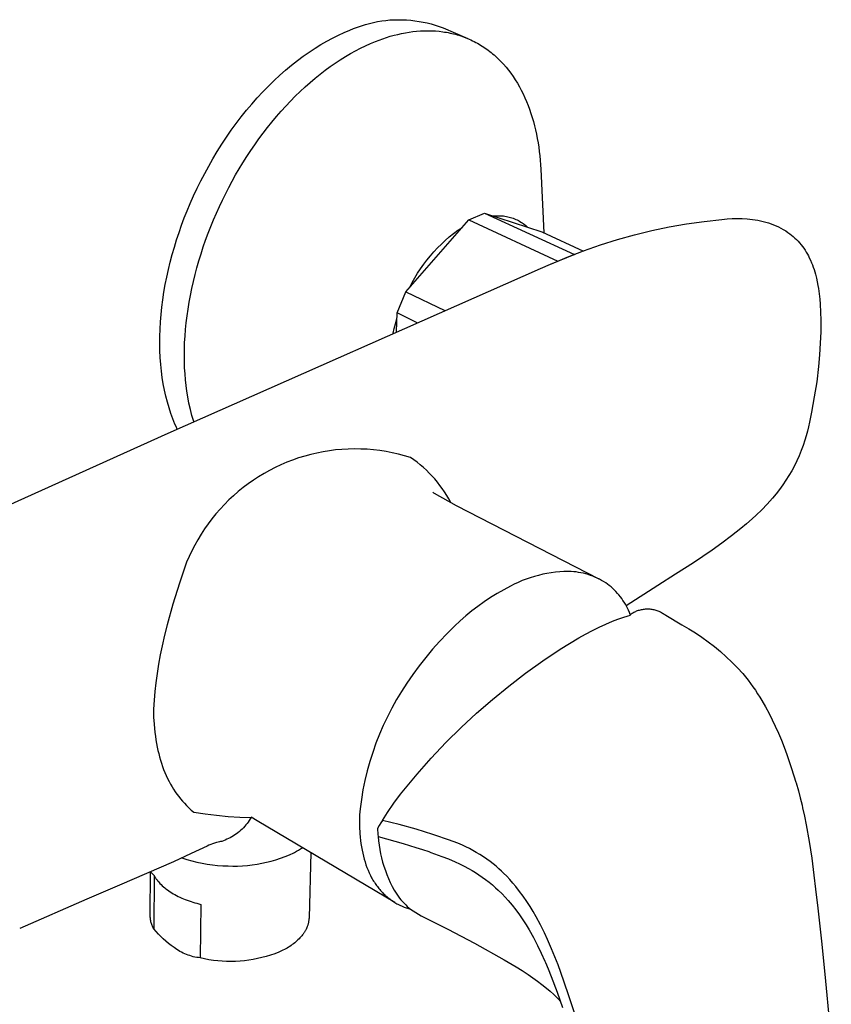
# Model space of a CAD drawing. Units: millimetres. Extents: x -248 to 296, y -233 to 165.
# Drawn here: x -167 to -83, y -171 to -69 of the extents above; entities that cross this region are included whole.
import ezdxf

# ---------------------------------------------------------------- set-up
doc = ezdxf.new("R2010")
doc.units = ezdxf.units.MM
doc.header["$MEASUREMENT"] = 0
doc.layers.add('Default', color=7, linetype='Continuous', true_color=0x000000)

msp = doc.modelspace()

# ---------------------------------------------------------------- linework, layer by layer
at = {"layer": 'Default', "color": 7, "true_color": 0xffffff}
for p, q in [((-132.94, -69.64), (-132.55, -69.47)), ((-132.55, -69.47), (-132.14, -69.31)), ((-132.14, -69.31), (-131.73, -69.17)), ((-131.73, -69.17), (-131.32, -69.05)), ((-131.32, -69.05), (-130.91, -68.93)), ((-130.91, -68.93), (-130.48, -68.83)), ((-130.48, -68.83), (-130.06, -68.75)), ((-130.06, -68.75), (-129.63, -68.68)), ((-129.63, -68.68), (-129.21, -68.63)), ((-129.21, -68.63), (-128.78, -68.58)), ((-128.78, -68.58), (-128.34, -68.56)), ((-128.34, -68.56), (-127.91, -68.55)), ((-127.91, -68.55), (-127.48, -68.55)), ((-127.48, -68.55), (-127.05, -68.57)), ((-127.05, -68.57), (-126.62, -68.61)), ((-126.62, -68.61), (-126.19, -68.65)), ((-126.19, -68.65), (-125.76, -68.72)), ((-125.76, -68.72), (-125.34, -68.79)), ((-125.34, -68.79), (-124.92, -68.89)), ((-124.92, -68.89), (-124.5, -68.99)), ((-124.5, -68.99), (-124.08, -69.12)), ((-124.08, -69.12), (-123.67, -69.25)), ((-123.67, -69.25), (-123.27, -69.4)), ((-123.27, -69.4), (-120.71, -70.5)), ((-135.34, -70.78), (-134.73, -70.45)), ((-134.73, -70.45), (-134.13, -70.15)), ((-134.13, -70.15), (-133.53, -69.88)), ((-133.53, -69.88), (-132.94, -69.64)), ((-129.52, -70.52), (-129.14, -70.39)), ((-129.14, -70.39), (-128.75, -70.27)), ((-128.75, -70.27), (-128.36, -70.16)), ((-128.36, -70.16), (-127.97, -70.07)), ((-127.97, -70.07), (-127.58, -69.98)), ((-127.58, -69.98), (-127.18, -69.9)), ((-127.18, -69.9), (-126.79, -69.84)), ((-126.79, -69.84), (-126.4, -69.78)), ((-126.4, -69.78), (-126.01, -69.74)), ((-126.01, -69.74), (-125.62, -69.71)), ((-125.62, -69.71), (-125.22, -69.7)), ((-125.22, -69.7), (-124.84, -69.69)), ((-124.84, -69.69), (-124.45, -69.7)), ((-124.45, -69.7), (-124.06, -69.72)), ((-124.06, -69.72), (-123.68, -69.75)), ((-123.68, -69.75), (-123.3, -69.8)), ((-123.3, -69.8), (-123.11, -69.83)), ((-123.11, -69.83), (-122.92, -69.86)), ((-122.92, -69.86), (-122.73, -69.89)), ((-122.73, -69.89), (-122.55, -69.93)), ((-122.55, -69.93), (-122.36, -69.97)), ((-122.36, -69.97), (-122.17, -70.01)), ((-122.17, -70.01), (-121.99, -70.06)), ((-121.99, -70.06), (-121.81, -70.11)), ((-121.81, -70.11), (-121.63, -70.17)), ((-121.63, -70.17), (-121.44, -70.23)), ((-121.44, -70.23), (-121.26, -70.29)), ((-121.26, -70.29), (-121.09, -70.35)), ((-121.09, -70.35), (-120.91, -70.42)), ((-120.91, -70.42), (-120.73, -70.49)), ((-120.73, -70.49), (-120.56, -70.57)), ((-137.17, -71.91), (-136.56, -71.5)), ((-136.56, -71.5), (-135.95, -71.13)), ((-135.95, -71.13), (-135.34, -70.78)), ((-132.36, -71.77), (-131.84, -71.5)), ((-131.84, -71.5), (-131.32, -71.25)), ((-131.32, -71.25), (-130.8, -71.01)), ((-130.8, -71.01), (-130.29, -70.8)), ((-130.29, -70.8), (-129.91, -70.66)), ((-129.91, -70.66), (-129.52, -70.52)), ((-120.56, -70.57), (-120.39, -70.64)), ((-120.39, -70.64), (-120.21, -70.73)), ((-120.21, -70.73), (-120.04, -70.81)), ((-120.04, -70.81), (-119.87, -70.9)), ((-119.87, -70.9), (-119.71, -70.99)), ((-119.71, -70.99), (-119.54, -71.08)), ((-119.54, -71.08), (-119.38, -71.18)), ((-119.38, -71.18), (-119.22, -71.28)), ((-119.22, -71.28), (-119.05, -71.39)), ((-119.05, -71.39), (-118.9, -71.5)), ((-118.9, -71.5), (-118.74, -71.61)), ((-138.39, -72.79), (-137.78, -72.34)), ((-137.78, -72.34), (-137.17, -71.91)), ((-133.94, -72.7), (-133.41, -72.37)), ((-133.41, -72.37), (-132.88, -72.06)), ((-132.88, -72.06), (-132.36, -71.77)), ((-118.74, -71.61), (-118.58, -71.72)), ((-118.58, -71.72), (-118.43, -71.84)), ((-118.43, -71.84), (-118.28, -71.96)), ((-118.28, -71.96), (-118.13, -72.08)), ((-118.13, -72.08), (-117.98, -72.21)), ((-117.98, -72.21), (-117.83, -72.34)), ((-117.83, -72.34), (-117.69, -72.47)), ((-117.69, -72.47), (-117.54, -72.6)), ((-139.61, -73.78), (-139, -73.27)), ((-139, -73.27), (-138.39, -72.79)), ((-135.51, -73.8), (-134.99, -73.41)), ((-134.99, -73.41), (-134.46, -73.05)), ((-134.46, -73.05), (-133.94, -72.7)), ((-117.54, -72.6), (-117.4, -72.74)), ((-117.4, -72.74), (-117.27, -72.88)), ((-117.27, -72.88), (-116.99, -73.17)), ((-116.99, -73.17), (-116.73, -73.48)), ((-116.73, -73.48), (-116.48, -73.79)), ((-140.81, -74.86), (-140.21, -74.31)), ((-140.21, -74.31), (-139.61, -73.78)), ((-136.56, -74.63), (-136.04, -74.21)), ((-136.04, -74.21), (-135.51, -73.8)), ((-116.48, -73.79), (-116.23, -74.11)), ((-116.23, -74.11), (-116, -74.45)), ((-116, -74.45), (-115.77, -74.79)), ((-141.98, -76.04), (-141.4, -75.44)), ((-141.4, -75.44), (-140.81, -74.86)), ((-138.1, -76), (-137.59, -75.53)), ((-137.59, -75.53), (-137.08, -75.07)), ((-137.08, -75.07), (-136.56, -74.63)), ((-115.77, -74.79), (-115.55, -75.14)), ((-115.55, -75.14), (-115.34, -75.51)), ((-115.34, -75.51), (-115.15, -75.88)), ((-142.55, -76.66), (-141.98, -76.04)), ((-139.11, -77), (-138.61, -76.49)), ((-138.61, -76.49), (-138.1, -76)), ((-115.15, -75.88), (-114.96, -76.26)), ((-114.96, -76.26), (-114.78, -76.65)), ((-114.78, -76.65), (-114.6, -77.04)), ((-143.67, -77.95), (-143.11, -77.3)), ((-143.11, -77.3), (-142.55, -76.66)), ((-140.08, -78.06), (-139.6, -77.52)), ((-139.6, -77.52), (-139.11, -77)), ((-114.6, -77.04), (-114.44, -77.44)), ((-114.44, -77.44), (-114.29, -77.85)), ((-144.73, -79.32), (-144.21, -78.63)), ((-144.21, -78.63), (-143.67, -77.95)), ((-141.03, -79.17), (-140.56, -78.61)), ((-140.56, -78.61), (-140.08, -78.06)), ((-114.29, -77.85), (-114.15, -78.27)), ((-114.15, -78.27), (-114.01, -78.69)), ((-145.25, -80.03), (-144.73, -79.32)), ((-141.49, -79.74), (-141.03, -79.17)), ((-114.01, -78.69), (-113.89, -79.12)), ((-113.89, -79.12), (-113.78, -79.55)), ((-113.78, -79.55), (-113.67, -79.99)), ((-145.75, -80.75), (-145.25, -80.03)), ((-142.38, -80.92), (-141.94, -80.33)), ((-141.94, -80.33), (-141.49, -79.74)), ((-113.67, -79.99), (-113.58, -80.43)), ((-113.58, -80.43), (-113.49, -80.87)), ((-146.7, -82.22), (-146.24, -81.48)), ((-146.24, -81.48), (-145.75, -80.75)), ((-143.23, -82.14), (-142.81, -81.53)), ((-142.81, -81.53), (-142.38, -80.92)), ((-113.49, -80.87), (-113.41, -81.32)), ((-113.41, -81.32), (-113.34, -81.78)), ((-147.16, -82.98), (-146.7, -82.22)), ((-144.04, -83.39), (-143.64, -82.76)), ((-143.64, -82.76), (-143.23, -82.14)), ((-113.34, -81.78), (-113.28, -82.23)), ((-113.28, -82.23), (-113.23, -82.69)), ((-113.23, -82.69), (-113.19, -83.14)), ((-148.01, -84.5), (-147.59, -83.74)), ((-147.59, -83.74), (-147.16, -82.98)), ((-144.43, -84.02), (-144.04, -83.39)), ((-113.19, -83.14), (-113.15, -83.6)), ((-113.15, -83.6), (-113.13, -84.07)), ((-148.41, -85.28), (-148.01, -84.5)), ((-145.51, -85.96), (-144.8, -84.66)), ((-144.8, -84.66), (-144.43, -84.02)), ((-113.13, -84.07), (-112.8, -90.67)), ((-148.8, -86.05), (-148.41, -85.28)), ((-149.51, -87.61), (-149.16, -86.83)), ((-149.16, -86.83), (-148.8, -86.05)), ((-146.17, -87.27), (-145.51, -85.96)), ((-149.83, -88.39), (-149.51, -87.61)), ((-146.49, -87.95), (-146.17, -87.27)), ((-150.13, -89.12), (-149.83, -88.39)), ((-147.09, -89.32), (-146.8, -88.63)), ((-146.8, -88.63), (-146.49, -87.95)), ((-120.59, -89.33), (-118.96, -88.62)), ((-118.96, -88.62), (-109.64, -92.91)), ((-118.96, -88.62), (-113.01, -90.57)), ((-118.03, -88.92), (-117.88, -88.91)), ((-117.88, -88.91), (-117.73, -88.9)), ((-117.73, -88.9), (-117.58, -88.89)), ((-117.58, -88.89), (-117.44, -88.89)), ((-117.44, -88.89), (-117.29, -88.9)), ((-117.29, -88.9), (-117.14, -88.91)), ((-117.14, -88.91), (-116.99, -88.92)), ((-150.67, -90.63), (-150.41, -89.87)), ((-150.41, -89.87), (-150.13, -89.12)), ((-147.38, -90.01), (-147.09, -89.32)), ((-127.14, -96.8), (-120.59, -89.33)), ((-120.59, -89.33), (-111.36, -93.6)), ((-116.99, -88.92), (-116.85, -88.94)), ((-116.85, -88.94), (-116.7, -88.97)), ((-116.7, -88.97), (-116.56, -89)), ((-116.56, -89), (-116.41, -89.03)), ((-116.41, -89.03), (-116.27, -89.07)), ((-116.27, -89.07), (-116.13, -89.11)), ((-116.13, -89.11), (-115.99, -89.16)), ((-115.99, -89.16), (-115.85, -89.21)), ((-115.85, -89.21), (-115.72, -89.27)), ((-115.72, -89.27), (-115.58, -89.33)), ((-115.58, -89.33), (-115.45, -89.4)), ((-115.45, -89.4), (-115.32, -89.47)), ((-115.32, -89.47), (-115.2, -89.55)), ((-115.2, -89.55), (-115.07, -89.63)), ((-115.07, -89.63), (-114.95, -89.71)), ((-114.95, -89.71), (-114.83, -89.8)), ((-114.83, -89.8), (-114.72, -89.89)), ((-114.72, -89.89), (-114.6, -89.99)), ((-99.8, -90.06), (-97.99, -89.74)), ((-97.99, -89.74), (-96.16, -89.48)), ((-96.16, -89.48), (-94.33, -89.28)), ((-94.33, -89.28), (-93.8, -89.23)), ((-93.8, -89.23), (-93.28, -89.2)), ((-93.28, -89.2), (-92.76, -89.19)), ((-92.76, -89.19), (-92.23, -89.2)), ((-92.23, -89.2), (-91.71, -89.22)), ((-91.71, -89.22), (-91.43, -89.24)), ((-91.43, -89.24), (-91.15, -89.27)), ((-91.15, -89.27), (-90.87, -89.31)), ((-90.87, -89.31), (-90.59, -89.36)), ((-90.59, -89.36), (-90.32, -89.41)), ((-90.32, -89.41), (-90.04, -89.48)), ((-90.04, -89.48), (-89.77, -89.55)), ((-89.77, -89.55), (-89.5, -89.64)), ((-89.5, -89.64), (-89.23, -89.73)), ((-89.23, -89.73), (-88.97, -89.83)), ((-88.97, -89.83), (-88.71, -89.94)), ((-150.92, -91.39), (-150.67, -90.63)), ((-147.91, -91.42), (-147.65, -90.71)), ((-147.65, -90.71), (-147.38, -90.01)), ((-122.62, -91.09), (-122.18, -90.74)), ((-122.18, -90.74), (-121.74, -90.4)), ((-121.74, -90.4), (-121.5, -90.25)), ((-121.5, -90.25), (-121.27, -90.1)), ((-114.6, -89.99), (-114.5, -90.08)), ((-113.01, -90.57), (-108.69, -92.56)), ((-105.18, -91.38), (-103.4, -90.88)), ((-103.4, -90.88), (-101.61, -90.44)), ((-101.61, -90.44), (-99.8, -90.06)), ((-88.71, -89.94), (-88.45, -90.06)), ((-88.45, -90.06), (-88.2, -90.19)), ((-88.2, -90.19), (-87.96, -90.33)), ((-87.96, -90.33), (-87.71, -90.47)), ((-87.71, -90.47), (-87.48, -90.62)), ((-87.48, -90.62), (-87.29, -90.76)), ((-87.29, -90.76), (-87.1, -90.91)), ((-87.1, -90.91), (-86.92, -91.06)), ((-151.16, -92.16), (-150.92, -91.39)), ((-148.16, -92.13), (-147.91, -91.42)), ((-123.84, -92.24), (-123.44, -91.84)), ((-123.44, -91.84), (-123.04, -91.46)), ((-123.04, -91.46), (-122.62, -91.09)), ((-108.68, -92.54), (-106.94, -91.93)), ((-106.94, -91.93), (-105.18, -91.38)), ((-86.92, -91.06), (-86.75, -91.22)), ((-86.75, -91.22), (-86.58, -91.38)), ((-86.58, -91.38), (-86.42, -91.55)), ((-86.42, -91.55), (-86.26, -91.72)), ((-86.26, -91.72), (-86.11, -91.9)), ((-86.11, -91.9), (-85.97, -92.08)), ((-151.59, -93.71), (-151.38, -92.93)), ((-151.38, -92.93), (-151.16, -92.16)), ((-148.61, -93.57), (-148.39, -92.85)), ((-148.39, -92.85), (-148.16, -92.13)), ((-124.59, -93.07), (-124.22, -92.64)), ((-124.22, -92.64), (-123.84, -92.24)), ((-112.11, -93.93), (-109.49, -92.86)), ((-110.4, -93.21), (-108.68, -92.54)), ((-85.97, -92.08), (-85.83, -92.27)), ((-85.83, -92.27), (-85.7, -92.47)), ((-85.7, -92.47), (-85.57, -92.67)), ((-85.57, -92.67), (-85.46, -92.87)), ((-85.46, -92.87), (-85.35, -93.06)), ((-151.78, -94.49), (-151.59, -93.71)), ((-148.82, -94.29), (-148.61, -93.57)), ((-125.6, -94.4), (-125.28, -93.94)), ((-125.28, -93.94), (-124.94, -93.5)), ((-124.94, -93.5), (-124.59, -93.07)), ((-113.17, -94.39), (-112.11, -93.93)), ((-112, -93.88), (-110.4, -93.21)), ((-110.04, -93.07), (-110.09, -93.09)), ((-85.35, -93.06), (-85.26, -93.25)), ((-85.26, -93.25), (-85.13, -93.51)), ((-85.13, -93.51), (-85.02, -93.77)), ((-85.02, -93.77), (-84.93, -94)), ((-84.93, -94), (-84.85, -94.23)), ((-151.95, -95.27), (-151.78, -94.49)), ((-151.8, -111.46), (-113.17, -94.39)), ((-149.18, -95.73), (-149.01, -95.01)), ((-149.01, -95.01), (-148.82, -94.29)), ((-126.2, -95.35), (-125.91, -94.87)), ((-125.91, -94.87), (-125.6, -94.4)), ((-84.85, -94.23), (-84.76, -94.47)), ((-84.76, -94.47), (-84.69, -94.72)), ((-84.69, -94.72), (-84.62, -94.97)), ((-84.62, -94.97), (-84.52, -95.36)), ((-152.24, -96.83), (-152.1, -96.05)), ((-152.1, -96.05), (-151.95, -95.27)), ((-149.35, -96.45), (-149.18, -95.73)), ((-126.73, -96.33), (-126.47, -95.83)), ((-126.47, -95.83), (-126.2, -95.35)), ((-84.52, -95.36), (-84.43, -95.75)), ((-84.43, -95.75), (-84.36, -96.14)), ((-152.36, -97.61), (-152.24, -96.83)), ((-149.49, -97.16), (-149.35, -96.45)), ((-128.04, -98.99), (-127.14, -96.8)), ((-127.14, -96.8), (-123.1, -98.74)), ((-84.36, -96.14), (-84.31, -96.44)), ((-84.31, -96.44), (-84.23, -96.99)), ((-84.23, -96.99), (-84.17, -97.54)), ((-152.46, -98.39), (-152.36, -97.61)), ((-149.74, -98.59), (-149.62, -97.88)), ((-149.62, -97.88), (-149.49, -97.16)), ((-84.17, -97.54), (-84.13, -98.09)), ((-84.13, -98.09), (-84.09, -98.91)), ((-152.54, -99.16), (-152.46, -98.39)), ((-149.84, -99.3), (-149.74, -98.59)), ((-128.11, -100.95), (-128.04, -98.99)), ((-125.96, -100), (-128.04, -98.99)), ((-84.09, -98.91), (-84.06, -99.72)), ((-152.64, -100.68), (-152.6, -99.92)), ((-152.6, -99.92), (-152.54, -99.16)), ((-149.99, -100.69), (-149.92, -100)), ((-149.92, -100), (-149.84, -99.3)), ((-128.33, -100.6), (-128.2, -100.1)), ((-128.2, -100.1), (-128.06, -99.61)), ((-84.06, -99.73), (-84.07, -100.93)), ((-152.67, -101.43), (-152.64, -100.68)), ((-150.05, -101.38), (-149.99, -100.69)), ((-128.44, -101.1), (-128.33, -100.6)), ((-84.07, -100.93), (-84.12, -102.13)), ((-152.67, -102.17), (-152.67, -101.43)), ((-152.66, -102.9), (-152.67, -102.17)), ((-150.11, -102.73), (-150.09, -102.06)), ((-150.09, -102.06), (-150.05, -101.38)), ((-84.12, -102.13), (-84.19, -103.34)), ((-152.63, -103.62), (-152.66, -102.9)), ((-150.12, -103.39), (-150.11, -102.73)), ((-152.57, -104.33), (-152.63, -103.62)), ((-150.11, -104.04), (-150.12, -103.39)), ((-150.09, -104.68), (-150.11, -104.04)), ((-84.19, -103.34), (-84.3, -104.54)), ((-152.5, -105.02), (-152.57, -104.33)), ((-152.41, -105.7), (-152.5, -105.02)), ((-150.05, -105.31), (-150.09, -104.68)), ((-84.3, -104.54), (-84.49, -106.12)), ((-152.31, -106.36), (-152.41, -105.7)), ((-150, -105.93), (-150.05, -105.31)), ((-149.93, -106.53), (-150, -105.93)), ((-84.49, -106.12), (-84.74, -107.7)), ((-152.18, -107.01), (-152.31, -106.36)), ((-152.04, -107.64), (-152.18, -107.01)), ((-149.85, -107.12), (-149.93, -106.53)), ((-149.76, -107.7), (-149.85, -107.12)), ((-151.88, -108.26), (-152.04, -107.64)), ((-151.71, -108.85), (-151.88, -108.26)), ((-149.64, -108.35), (-149.76, -107.7)), ((-84.74, -107.7), (-85.04, -109.27)), ((-151.52, -109.43), (-151.71, -108.85)), ((-149.5, -109), (-149.64, -108.35)), ((-149.33, -109.64), (-149.5, -109)), ((-85.04, -109.27), (-85.25, -110.32)), ((-151.32, -109.98), (-151.52, -109.43)), ((-151.21, -110.26), (-151.32, -109.98)), ((-151.1, -110.52), (-151.21, -110.26)), ((-149.15, -110.27), (-149.33, -109.64)), ((-85.25, -110.32), (-85.34, -110.8)), ((-150.98, -110.78), (-151.1, -110.52)), ((-150.86, -111.04), (-150.98, -110.78)), ((-85.46, -111.27), (-85.58, -111.74)), ((-85.34, -110.8), (-85.46, -111.27)), ((-196.13, -131.44), (-151.8, -111.46)), ((-85.72, -112.2), (-85.9, -112.75)), ((-85.58, -111.74), (-85.72, -112.2)), ((-135.72, -113.4), (-136.36, -113.53)), ((-135.07, -113.3), (-135.72, -113.4)), ((-134.42, -113.21), (-135.07, -113.3)), ((-133.77, -113.15), (-134.42, -113.21)), ((-133.11, -113.12), (-133.77, -113.15)), ((-132.45, -113.1), (-133.11, -113.12)), ((-131.8, -113.11), (-132.45, -113.1)), ((-131.14, -113.14), (-131.8, -113.11)), ((-130.49, -113.2), (-131.14, -113.14)), ((-129.84, -113.27), (-130.49, -113.2)), ((-129.19, -113.37), (-129.84, -113.27)), ((-128.54, -113.49), (-129.19, -113.37)), ((-86.1, -113.28), (-86.32, -113.81)), ((-85.9, -112.75), (-86.1, -113.28)), ((-138.88, -114.26), (-139.49, -114.49)), ((-138.26, -114.04), (-138.88, -114.26)), ((-137.63, -113.85), (-138.26, -114.04)), ((-137, -113.68), (-137.63, -113.85)), ((-136.36, -113.53), (-137, -113.68)), ((-127.9, -113.64), (-128.54, -113.49)), ((-127.27, -113.8), (-127.9, -113.64)), ((-126.64, -113.99), (-127.27, -113.8)), ((-126.3, -114.23), (-126.64, -113.99)), ((-125.96, -114.48), (-126.3, -114.23)), ((-86.56, -114.34), (-86.81, -114.85)), ((-86.32, -113.81), (-86.56, -114.34)), ((-141.27, -115.33), (-141.85, -115.65)), ((-140.69, -115.03), (-141.27, -115.33)), ((-140.1, -114.75), (-140.69, -115.03)), ((-139.49, -114.49), (-140.1, -114.75)), ((-125.63, -114.75), (-125.96, -114.48)), ((-125.31, -115.02), (-125.63, -114.75)), ((-125, -115.31), (-125.31, -115.02)), ((-124.7, -115.6), (-125, -115.31)), ((-87.08, -115.36), (-87.37, -115.86)), ((-86.81, -114.85), (-87.08, -115.36)), ((-142.96, -116.34), (-143.5, -116.72)), ((-142.41, -115.98), (-142.96, -116.34)), ((-141.85, -115.65), (-142.41, -115.98)), ((-124.41, -115.91), (-124.7, -115.6)), ((-124.13, -116.22), (-124.41, -115.91)), ((-123.86, -116.54), (-124.13, -116.22)), ((-87.68, -116.35), (-88.01, -116.84)), ((-87.37, -115.86), (-87.68, -116.35)), ((-144.02, -117.11), (-144.53, -117.53)), ((-143.5, -116.72), (-144.02, -117.11)), ((-123.6, -116.88), (-123.86, -116.54)), ((-123.35, -117.22), (-123.6, -116.88)), ((-123.11, -117.57), (-123.35, -117.22)), ((-88.36, -117.31), (-88.71, -117.77)), ((-88.01, -116.84), (-88.36, -117.31)), ((-145.51, -118.4), (-145.97, -118.87)), ((-145.03, -117.96), (-145.51, -118.4)), ((-144.53, -117.53), (-145.03, -117.96)), ((-124.33, -117.59), (-124.26, -117.64)), ((-124.26, -117.64), (-124.2, -117.69)), ((-124.2, -117.69), (-121.9, -118.96)), ((-122.89, -117.92), (-123.11, -117.57)), ((-122.68, -118.29), (-122.89, -117.92)), ((-122.48, -118.66), (-122.68, -118.29)), ((-89.09, -118.22), (-89.63, -118.82)), ((-88.71, -117.77), (-89.09, -118.22)), ((-146.42, -119.35), (-146.85, -119.84)), ((-145.97, -118.87), (-146.42, -119.35)), ((-121.9, -118.96), (-107.1, -126.59)), ((-90.19, -119.41), (-90.77, -119.97)), ((-89.63, -118.82), (-90.19, -119.41)), ((-147.26, -120.35), (-147.66, -120.87)), ((-146.85, -119.84), (-147.26, -120.35)), ((-91.19, -120.36), (-91.78, -120.87)), ((-90.77, -119.97), (-91.19, -120.36)), ((-148.04, -121.41), (-148.39, -121.96)), ((-147.66, -120.87), (-148.04, -121.41)), ((-92.38, -121.37), (-93.33, -122.13)), ((-91.78, -120.87), (-92.38, -121.37)), ((-148.73, -122.52), (-149.05, -123.09)), ((-148.39, -121.96), (-148.73, -122.52)), ((-93.33, -122.13), (-94.32, -122.89)), ((-149.05, -123.09), (-149.35, -123.68)), ((-95.34, -123.61), (-97.27, -124.91)), ((-94.32, -122.89), (-95.34, -123.61)), ((-149.63, -124.27), (-149.89, -124.87)), ((-149.35, -123.68), (-149.63, -124.27)), ((-149.89, -124.87), (-150.64, -127.03)), ((-97.27, -124.91), (-99.13, -126.1)), ((-114.64, -126.61), (-115.06, -126.77)), ((-114.22, -126.47), (-114.64, -126.61)), ((-113.79, -126.34), (-114.22, -126.47)), ((-113.36, -126.22), (-113.79, -126.34)), ((-112.93, -126.11), (-113.36, -126.22)), ((-112.49, -126.03), (-112.93, -126.11)), ((-112.05, -125.95), (-112.49, -126.03)), ((-111.61, -125.89), (-112.05, -125.95)), ((-111.16, -125.85), (-111.61, -125.89)), ((-110.72, -125.82), (-111.16, -125.85)), ((-110.46, -125.81), (-110.72, -125.82)), ((-110.21, -125.82), (-110.46, -125.81)), ((-109.96, -125.83), (-110.21, -125.82)), ((-109.71, -125.85), (-109.96, -125.83)), ((-109.46, -125.87), (-109.71, -125.85)), ((-109.2, -125.91), (-109.46, -125.87)), ((-108.96, -125.96), (-109.2, -125.91)), ((-108.71, -126.01), (-108.96, -125.96)), ((-108.46, -126.07), (-108.71, -126.01)), ((-108.22, -126.14), (-108.46, -126.07)), ((-107.98, -126.22), (-108.22, -126.14)), ((-107.74, -126.31), (-107.98, -126.22)), ((-107.51, -126.4), (-107.74, -126.31)), ((-107.28, -126.51), (-107.51, -126.4)), ((-107.05, -126.62), (-107.28, -126.51)), ((-106.83, -126.74), (-107.05, -126.62)), ((-99.13, -126.1), (-100.97, -127.28)), ((-150.64, -127.03), (-151.32, -129.21)), ((-116.98, -127.71), (-117.67, -128.11)), ((-116.27, -127.34), (-116.98, -127.71)), ((-115.88, -127.14), (-116.27, -127.34)), ((-115.47, -126.95), (-115.88, -127.14)), ((-115.06, -126.77), (-115.47, -126.95)), ((-106.61, -126.87), (-106.83, -126.74)), ((-106.39, -127), (-106.61, -126.87)), ((-106.2, -127.14), (-106.39, -127)), ((-106.02, -127.28), (-106.2, -127.14)), ((-105.84, -127.43), (-106.02, -127.28)), ((-105.66, -127.59), (-105.84, -127.43)), ((-105.49, -127.75), (-105.66, -127.59)), ((-100.97, -127.28), (-104.27, -129.37)), ((-118.34, -128.53), (-119, -128.97)), ((-117.67, -128.11), (-118.34, -128.53)), ((-105.33, -127.91), (-105.49, -127.75)), ((-105.17, -128.09), (-105.33, -127.91)), ((-105.02, -128.26), (-105.17, -128.09)), ((-104.87, -128.45), (-105.02, -128.26)), ((-104.73, -128.63), (-104.87, -128.45)), ((-104.6, -128.82), (-104.73, -128.63)), ((-151.32, -129.21), (-151.92, -131.36)), ((-119.65, -129.44), (-120.28, -129.92)), ((-119, -128.97), (-119.65, -129.44)), ((-104.47, -129.02), (-104.6, -128.82)), ((-104.35, -129.22), (-104.47, -129.02)), ((-104.23, -129.42), (-104.35, -129.22)), ((-104.12, -129.63), (-104.23, -129.42)), ((-104.02, -129.84), (-104.12, -129.63)), ((-102.78, -129.79), (-102.67, -129.77)), ((-102.67, -129.77), (-102.57, -129.75)), ((-102.57, -129.75), (-102.46, -129.73)), ((-102.46, -129.73), (-102.36, -129.72)), ((-102.36, -129.72), (-102.25, -129.71)), ((-102.25, -129.71), (-102.14, -129.7)), ((-102.14, -129.7), (-102.04, -129.7)), ((-102.04, -129.7), (-101.93, -129.71)), ((-101.93, -129.71), (-101.82, -129.71)), ((-101.82, -129.71), (-101.72, -129.72)), ((-101.72, -129.72), (-101.61, -129.74)), ((-101.61, -129.74), (-101.51, -129.75)), ((-101.51, -129.75), (-101.4, -129.78)), ((-101.4, -129.78), (-101.3, -129.8)), ((-120.9, -130.43), (-121.5, -130.95)), ((-120.28, -129.92), (-120.9, -130.43)), ((-105.67, -130.98), (-105.14, -130.78)), ((-105.14, -130.78), (-104.61, -130.59)), ((-104.61, -130.59), (-104.07, -130.42)), ((-104.07, -130.42), (-103.81, -130.35)), ((-103.93, -130.06), (-104.02, -129.84)), ((-103.84, -130.27), (-103.93, -130.06)), ((-103.84, -130.27), (-103.75, -130.21)), ((-103.81, -130.35), (-103.84, -130.27)), ((-103.75, -130.21), (-103.66, -130.16)), ((-103.66, -130.16), (-103.57, -130.1)), ((-103.57, -130.1), (-103.48, -130.05)), ((-103.48, -130.05), (-103.38, -130)), ((-103.38, -130), (-103.28, -129.96)), ((-103.28, -129.96), (-103.19, -129.92)), ((-103.19, -129.92), (-103.09, -129.88)), ((-103.09, -129.88), (-102.98, -129.85)), ((-102.98, -129.85), (-102.88, -129.82)), ((-102.88, -129.82), (-102.78, -129.79)), ((-101.3, -129.8), (-101.19, -129.83)), ((-101.19, -129.83), (-101.09, -129.86)), ((-101.09, -129.86), (-100.99, -129.9)), ((-100.99, -129.9), (-100.89, -129.94)), ((-100.89, -129.94), (-100.79, -129.98)), ((-100.79, -129.98), (-100.7, -130.02)), ((-100.7, -130.02), (-100.6, -130.07)), ((-100.6, -130.07), (-100.51, -130.13)), ((-100.51, -130.13), (-100.42, -130.18)), ((-100.42, -130.18), (-100.33, -130.24)), ((-100.33, -130.24), (-100.24, -130.3)), ((-100.24, -130.3), (-100.16, -130.37)), ((-100.16, -130.37), (-98.48, -131.36)), ((-151.92, -131.36), (-152.19, -132.44)), ((-122.08, -131.5), (-122.86, -132.27)), ((-121.5, -130.95), (-122.08, -131.5)), ((-107.76, -131.94), (-107.07, -131.6)), ((-107.07, -131.6), (-106.38, -131.28)), ((-106.38, -131.28), (-105.67, -130.98)), ((-98.48, -131.36), (-97.77, -131.77)), ((-97.77, -131.77), (-97.08, -132.2)), ((-152.19, -132.44), (-152.43, -133.52)), ((-122.86, -132.27), (-123.63, -133.07)), ((-110.15, -133.29), (-109.18, -132.72)), ((-109.18, -132.72), (-108.48, -132.32)), ((-108.48, -132.32), (-107.76, -131.94)), ((-97.08, -132.2), (-96.41, -132.65)), ((-96.41, -132.65), (-95.75, -133.12)), ((-152.43, -133.52), (-152.63, -134.48)), ((-123.63, -133.07), (-124.36, -133.9)), ((-111.1, -133.88), (-110.15, -133.29)), ((-95.75, -133.12), (-95.11, -133.62)), ((-95.11, -133.62), (-94.48, -134.14)), ((-152.63, -134.48), (-152.81, -135.45)), ((-125.07, -134.74), (-125.75, -135.61)), ((-124.36, -133.9), (-125.07, -134.74)), ((-112.92, -135.1), (-111.1, -133.88)), ((-94.48, -134.14), (-93.88, -134.68)), ((-93.88, -134.68), (-93.29, -135.24)), ((-152.81, -135.45), (-152.96, -136.41)), ((-125.75, -135.61), (-126.4, -136.51)), ((-114.7, -136.38), (-112.92, -135.1)), ((-93.29, -135.24), (-92.72, -135.82)), ((-92.72, -135.82), (-92.17, -136.41)), ((-152.96, -136.41), (-153.09, -137.38)), ((-126.4, -136.51), (-127.02, -137.42)), ((-116.44, -137.72), (-114.7, -136.38)), ((-92.17, -136.41), (-91.89, -136.75)), ((-91.89, -136.75), (-91.62, -137.1)), ((-153.09, -137.38), (-153.19, -138.28)), ((-127.02, -137.42), (-127.57, -138.26)), ((-118.13, -139.1), (-116.44, -137.72)), ((-91.62, -137.1), (-91.36, -137.44)), ((-91.36, -137.44), (-91.11, -137.8)), ((-91.11, -137.8), (-90.86, -138.15)), ((-153.19, -138.28), (-153.27, -139.19)), ((-127.57, -138.26), (-128.09, -139.12)), ((-90.86, -138.15), (-90.63, -138.51)), ((-90.63, -138.51), (-90.4, -138.86)), ((-90.4, -138.86), (-90.18, -139.22)), ((-153.27, -139.19), (-153.31, -140.11)), ((-128.58, -139.99), (-129.04, -140.89)), ((-128.09, -139.12), (-128.58, -139.99)), ((-119.79, -140.54), (-118.13, -139.1)), ((-90.18, -139.22), (-89.8, -139.88)), ((-89.8, -139.88), (-89.44, -140.55)), ((-153.32, -140.47), (-153.33, -140.83)), ((-153.33, -140.83), (-153.32, -140.83)), ((-153.31, -140.11), (-153.32, -140.47)), ((-153.32, -140.83), (-153.32, -140.95)), ((-153.32, -140.95), (-153.26, -141.67)), ((-129.04, -140.89), (-129.47, -141.79)), ((-121.39, -142.03), (-119.79, -140.54)), ((-89.44, -140.55), (-89.1, -141.22)), ((-153.26, -141.67), (-153.17, -142.54)), ((-129.47, -141.79), (-129.87, -142.72)), ((-122.98, -143.58), (-121.39, -142.03)), ((-89.1, -141.22), (-88.79, -141.89)), ((-88.79, -141.89), (-88.47, -142.61)), ((-153.17, -142.54), (-153.13, -142.92)), ((-153.13, -142.92), (-153.07, -143.3)), ((-129.87, -142.72), (-130.24, -143.65)), ((-88.47, -142.61), (-88.16, -143.34)), ((-153.07, -143.3), (-153.01, -143.67)), ((-153.01, -143.67), (-152.94, -144.05)), ((-152.94, -144.05), (-152.86, -144.39)), ((-130.24, -143.65), (-130.57, -144.6)), ((-124.5, -145.19), (-122.98, -143.58)), ((-88.16, -143.34), (-87.87, -144.07)), ((-87.87, -144.07), (-87.6, -144.8)), ((-152.86, -144.39), (-152.78, -144.72)), ((-152.78, -144.72), (-152.7, -145.06)), ((-152.7, -145.06), (-152.6, -145.39)), ((-130.57, -144.6), (-130.88, -145.55)), ((-87.6, -144.8), (-87.09, -146.26)), ((-152.6, -145.39), (-152.5, -145.73)), ((-152.5, -145.73), (-152.39, -146.06)), ((-152.39, -146.06), (-152.27, -146.38)), ((-130.88, -145.55), (-131.15, -146.52)), ((-125.97, -146.84), (-124.5, -145.19)), ((-152.27, -146.38), (-152.14, -146.7)), ((-152.14, -146.7), (-152, -147.01)), ((-152, -147.01), (-151.86, -147.31)), ((-131.15, -146.52), (-131.38, -147.5)), ((-126.84, -147.88), (-125.97, -146.84)), ((-87.09, -146.26), (-86.64, -147.69)), ((-151.86, -147.31), (-151.71, -147.61)), ((-151.71, -147.61), (-151.55, -147.91)), ((-151.55, -147.91), (-151.4, -148.17)), ((-151.4, -148.17), (-151.24, -148.43)), ((-131.38, -147.5), (-131.58, -148.48)), ((-127.68, -148.94), (-126.84, -147.88)), ((-86.64, -147.69), (-86.62, -147.75)), ((-86.62, -147.75), (-86.38, -148.59)), ((-151.24, -148.43), (-151.07, -148.69)), ((-151.07, -148.69), (-150.9, -148.94)), ((-150.9, -148.94), (-150.71, -149.18)), ((-150.71, -149.18), (-150.52, -149.42)), ((-131.58, -148.48), (-131.75, -149.47)), ((-128.37, -149.87), (-127.68, -148.94)), ((-86.38, -148.59), (-86.19, -149.33)), ((-150.52, -149.42), (-150.32, -149.66)), ((-150.32, -149.66), (-150.12, -149.88)), ((-150.12, -149.88), (-149.89, -150.12)), ((-149.89, -150.12), (-149.65, -150.35)), ((-131.75, -149.47), (-131.89, -150.47)), ((-129.03, -150.82), (-128.37, -149.87)), ((-86.19, -149.33), (-86.01, -150.08)), ((-86.01, -150.08), (-85.95, -150.34)), ((-149.65, -150.35), (-149.4, -150.58)), ((-149.4, -150.58), (-149.15, -150.79)), ((-149.15, -150.79), (-147.97, -150.98)), ((-147.97, -150.98), (-146.77, -151.12)), ((-146.77, -151.12), (-145.58, -151.24)), ((-145.58, -151.24), (-144.38, -151.31)), ((-131.94, -151.09), (-131.96, -151.4)), ((-131.92, -150.78), (-131.94, -151.09)), ((-131.89, -150.47), (-131.92, -150.78)), ((-129.57, -151.65), (-129.03, -150.82)), ((-85.95, -150.34), (-85.76, -151.22)), ((-85.76, -151.22), (-85.59, -152.1)), ((-144.38, -151.31), (-143.18, -151.35)), ((-143.73, -152.13), (-143.86, -152.27)), ((-143.61, -151.98), (-143.73, -152.13)), ((-143.49, -151.83), (-143.61, -151.98)), ((-143.38, -151.67), (-143.49, -151.83)), ((-143.28, -151.51), (-143.38, -151.67)), ((-143.18, -151.35), (-143.28, -151.51)), ((-142.57, -151.7), (-143.2, -151.33)), ((-143.18, -151.35), (-143.2, -151.34)), ((-143.19, -151.34), (-143.18, -151.35)), ((-128.28, -160.17), (-142.57, -151.7)), ((-131.96, -151.4), (-131.96, -151.7)), ((-131.96, -151.7), (-131.96, -152)), ((-131.96, -152), (-131.95, -152.3)), ((-129.9, -152.2), (-130.06, -152.48)), ((-129.74, -151.92), (-129.9, -152.2)), ((-129.57, -151.65), (-129.74, -151.92)), ((-127.81, -152.09), (-129.57, -151.65)), ((-126.05, -152.57), (-127.81, -152.09)), ((-85.59, -152.1), (-85.28, -153.85)), ((-145.03, -153.26), (-145.2, -153.36)), ((-144.87, -153.15), (-145.03, -153.26)), ((-144.71, -153.04), (-144.87, -153.15)), ((-144.56, -152.93), (-144.71, -153.04)), ((-144.41, -152.81), (-144.56, -152.93)), ((-144.27, -152.68), (-144.41, -152.81)), ((-144.12, -152.55), (-144.27, -152.68)), ((-143.99, -152.41), (-144.12, -152.55)), ((-143.86, -152.27), (-143.99, -152.41)), ((-131.95, -152.3), (-131.91, -153.02)), ((-131.91, -153.02), (-131.88, -153.38)), ((-130.06, -152.48), (-130.06, -152.69)), ((-130.06, -152.69), (-130.05, -152.9)), ((-130.05, -152.9), (-130.04, -153.11)), ((-130.04, -153.11), (-130.02, -153.32)), ((-124.32, -153.11), (-126.05, -152.57)), ((-124.11, -153.18), (-124.32, -153.11)), ((-122.7, -153.66), (-124.11, -153.18)), ((-147.58, -154.23), (-147.77, -154.32)), ((-147.39, -154.16), (-147.58, -154.23)), ((-147.19, -154.09), (-147.39, -154.16)), ((-147, -154.02), (-147.19, -154.09)), ((-146.8, -153.96), (-147, -154.02)), ((-146.6, -153.91), (-146.8, -153.96)), ((-146.48, -153.88), (-146.6, -153.91)), ((-146.36, -153.85), (-146.48, -153.88)), ((-146.24, -153.83), (-146.36, -153.85)), ((-146.06, -153.77), (-146.24, -153.83)), ((-145.88, -153.7), (-146.06, -153.77)), ((-145.71, -153.62), (-145.88, -153.7)), ((-145.53, -153.54), (-145.71, -153.62)), ((-145.36, -153.45), (-145.53, -153.54)), ((-145.2, -153.36), (-145.36, -153.45)), ((-131.88, -153.38), (-131.84, -153.74)), ((-131.84, -153.74), (-131.8, -154.07)), ((-131.8, -154.07), (-131.74, -154.4)), ((-130.02, -153.32), (-129.97, -153.77)), ((-130.02, -153.32), (-127.41, -154.06)), ((-129.97, -153.77), (-129.91, -154.22)), ((-129.91, -154.22), (-129.84, -154.66)), ((-127.41, -154.06), (-126.09, -154.46)), ((-122.22, -153.84), (-122.7, -153.66)), ((-121.74, -154.03), (-122.22, -153.84)), ((-121.27, -154.23), (-121.74, -154.03)), ((-120.9, -154.4), (-121.27, -154.23)), ((-85.28, -153.85), (-85.01, -155.58)), ((-149.4, -155.08), (-151.25, -155.94)), ((-147.77, -154.32), (-149.4, -155.08)), ((-139.67, -155.41), (-139.21, -155.22)), ((-139.21, -155.22), (-138.75, -155.01)), ((-138.75, -155.01), (-138.68, -154.97)), ((-138.68, -154.97), (-138.47, -154.86)), ((-138.47, -154.86), (-138.26, -154.74)), ((-138.26, -154.74), (-138.06, -154.62)), ((-138.06, -154.62), (-137.86, -154.49)), ((-136.99, -155), (-137.18, -161.76)), ((-131.74, -154.4), (-131.68, -154.73)), ((-131.68, -154.73), (-131.61, -155.06)), ((-131.61, -155.06), (-131.54, -155.37)), ((-129.84, -154.66), (-129.75, -155.11)), ((-129.75, -155.11), (-129.65, -155.55)), ((-126.09, -154.46), (-125.42, -154.68)), ((-125.42, -154.68), (-124.75, -154.9)), ((-124.75, -154.9), (-124.55, -154.97)), ((-124.55, -154.97), (-123.4, -155.39)), ((-120.53, -154.58), (-120.9, -154.4)), ((-120.17, -154.77), (-120.53, -154.58)), ((-119.82, -154.97), (-120.17, -154.77)), ((-119.45, -155.19), (-119.82, -154.97)), ((-119.08, -155.42), (-119.45, -155.19)), ((-151.25, -155.94), (-156.86, -158.38)), ((-150.37, -155.53), (-149.86, -155.7)), ((-149.86, -155.7), (-149.34, -155.85)), ((-149.34, -155.85), (-148.81, -155.98)), ((-148.81, -155.98), (-148.28, -156.09)), ((-148.28, -156.09), (-147.75, -156.19)), ((-147.75, -156.19), (-147.21, -156.26)), ((-147.21, -156.26), (-146.67, -156.32)), ((-146.67, -156.32), (-146.13, -156.36)), ((-144.08, -156.37), (-143.58, -156.33)), ((-143.58, -156.33), (-143.08, -156.27)), ((-143.08, -156.27), (-142.58, -156.2)), ((-142.58, -156.2), (-142.09, -156.11)), ((-142.09, -156.11), (-141.6, -156)), ((-141.6, -156), (-141.11, -155.88)), ((-141.11, -155.88), (-140.62, -155.74)), ((-140.62, -155.74), (-140.15, -155.58)), ((-140.15, -155.58), (-139.67, -155.41)), ((-131.54, -155.37), (-131.46, -155.67)), ((-131.46, -155.67), (-131.37, -155.97)), ((-131.37, -155.97), (-131.27, -156.27)), ((-131.27, -156.27), (-131.17, -156.55)), ((-129.65, -155.55), (-129.54, -155.98)), ((-129.54, -155.98), (-129.41, -156.42)), ((-123.4, -155.39), (-122.71, -155.66)), ((-122.71, -155.66), (-122.02, -155.95)), ((-122.02, -155.95), (-121.55, -156.17)), ((-121.55, -156.17), (-121.08, -156.4)), ((-118.73, -155.67), (-119.08, -155.42)), ((-118.38, -155.92), (-118.73, -155.67)), ((-118.07, -156.16), (-118.38, -155.92)), ((-117.77, -156.41), (-118.07, -156.16)), ((-85.01, -155.58), (-84.78, -157.33)), ((-153.67, -161.49), (-153.65, -157.01)), ((-153.65, -157.01), (-153.26, -157.38)), ((-146.13, -156.36), (-145.59, -156.38)), ((-145.59, -156.38), (-145.09, -156.39)), ((-145.09, -156.39), (-144.59, -156.39)), ((-144.59, -156.39), (-144.08, -156.37)), ((-131.17, -156.55), (-131.06, -156.82)), ((-131.06, -156.82), (-130.94, -157.09)), ((-130.94, -157.09), (-130.88, -157.23)), ((-130.88, -157.23), (-130.81, -157.36)), ((-130.81, -157.36), (-130.69, -157.61)), ((-129.41, -156.42), (-129.26, -156.85)), ((-129.26, -156.85), (-129.11, -157.27)), ((-129.11, -157.27), (-128.94, -157.69)), ((-121.08, -156.4), (-120.62, -156.65)), ((-120.62, -156.65), (-120.26, -156.85)), ((-120.26, -156.85), (-119.9, -157.07)), ((-119.9, -157.07), (-119.55, -157.3)), ((-119.55, -157.3), (-119.21, -157.53)), ((-117.47, -156.67), (-117.77, -156.41)), ((-117.19, -156.93), (-117.47, -156.67)), ((-116.99, -157.12), (-117.19, -156.93)), ((-116.66, -157.46), (-116.99, -157.12)), ((-84.78, -157.33), (-84.6, -158.79)), ((-156.86, -158.38), (-160.23, -159.83)), ((-153.26, -157.38), (-153.29, -162.92)), ((-153.26, -157.38), (-153.23, -157.44)), ((-153.23, -157.44), (-153.19, -157.5)), ((-153.19, -157.5), (-153.16, -157.56)), ((-153.16, -157.56), (-153.12, -157.62)), ((-153.12, -157.62), (-153.08, -157.68)), ((-153.08, -157.68), (-153.03, -157.74)), ((-153.03, -157.74), (-152.99, -157.8)), ((-152.99, -157.8), (-152.95, -157.86)), ((-152.95, -157.86), (-152.9, -157.92)), ((-152.9, -157.92), (-152.85, -157.97)), ((-152.85, -157.97), (-152.75, -158.09)), ((-152.75, -158.09), (-152.65, -158.21)), ((-152.65, -158.21), (-152.53, -158.32)), ((-152.53, -158.32), (-152.42, -158.43)), ((-130.69, -157.61), (-130.62, -157.73)), ((-130.62, -157.73), (-130.55, -157.85)), ((-130.55, -157.85), (-130.48, -157.97)), ((-130.48, -157.97), (-130.4, -158.08)), ((-130.4, -158.08), (-130.32, -158.2)), ((-130.32, -158.2), (-130.25, -158.32)), ((-130.25, -158.32), (-130.17, -158.42)), ((-128.94, -157.69), (-128.75, -158.1)), ((-128.75, -158.1), (-128.55, -158.51)), ((-119.21, -157.53), (-118.85, -157.8)), ((-118.85, -157.8), (-118.5, -158.07)), ((-118.5, -158.07), (-118.15, -158.36)), ((-118.15, -158.36), (-117.82, -158.65)), ((-116.34, -157.8), (-116.66, -157.46)), ((-116.02, -158.16), (-116.34, -157.8)), ((-115.71, -158.52), (-116.02, -158.16)), ((-152.42, -158.43), (-152.29, -158.54)), ((-152.29, -158.54), (-152.16, -158.65)), ((-152.16, -158.65), (-152.03, -158.76)), ((-152.03, -158.76), (-151.88, -158.87)), ((-151.88, -158.87), (-151.74, -158.97)), ((-151.74, -158.97), (-151.59, -159.07)), ((-151.59, -159.07), (-151.43, -159.17)), ((-151.43, -159.17), (-151.27, -159.27)), ((-151.27, -159.27), (-151.1, -159.36)), ((-151.1, -159.36), (-150.93, -159.45)), ((-130.17, -158.42), (-130.09, -158.53)), ((-130.09, -158.53), (-130.01, -158.63)), ((-130.01, -158.63), (-129.93, -158.74)), ((-129.93, -158.74), (-129.84, -158.84)), ((-129.84, -158.84), (-129.75, -158.94)), ((-129.75, -158.94), (-129.66, -159.04)), ((-129.66, -159.04), (-129.57, -159.13)), ((-129.57, -159.13), (-129.48, -159.23)), ((-129.48, -159.23), (-129.39, -159.32)), ((-129.39, -159.32), (-129.3, -159.4)), ((-129.3, -159.4), (-129.2, -159.49)), ((-128.55, -158.51), (-128.34, -158.91)), ((-128.34, -158.91), (-128.22, -159.12)), ((-128.22, -159.12), (-128.08, -159.32)), ((-128.08, -159.32), (-127.94, -159.51)), ((-117.82, -158.65), (-117.55, -158.9)), ((-117.55, -158.9), (-117.15, -159.29)), ((-117.15, -159.29), (-116.83, -159.63)), ((-115.32, -159.02), (-115.71, -158.52)), ((-114.94, -159.53), (-115.32, -159.02)), ((-84.6, -158.79), (-84.37, -160.77)), ((-160.23, -159.83), (-167.21, -162.87)), ((-150.93, -159.45), (-150.76, -159.54)), ((-150.76, -159.54), (-150.58, -159.63)), ((-150.58, -159.63), (-150.39, -159.71)), ((-150.39, -159.71), (-150.21, -159.79)), ((-150.21, -159.79), (-150.02, -159.87)), ((-150.02, -159.87), (-149.82, -159.94)), ((-149.82, -159.94), (-149.63, -160.01)), ((-149.63, -160.01), (-149.43, -160.08)), ((-149.43, -160.08), (-149.23, -160.14)), ((-149.23, -160.14), (-149.02, -160.21)), ((-149.02, -160.21), (-148.82, -160.26)), ((-148.82, -160.26), (-148.41, -160.37)), ((-148.41, -160.37), (-148.47, -165.93)), ((-129.2, -159.49), (-129.11, -159.57)), ((-129.11, -159.57), (-129.01, -159.66)), ((-129.01, -159.66), (-128.91, -159.74)), ((-128.91, -159.74), (-128.8, -159.81)), ((-128.8, -159.81), (-128.7, -159.89)), ((-128.7, -159.89), (-128.6, -159.96)), ((-128.6, -159.96), (-128.49, -160.03)), ((-128.49, -160.03), (-128.39, -160.1)), ((-128.39, -160.1), (-128.28, -160.17)), ((-128.28, -160.17), (-128.17, -160.23)), ((-128.17, -160.23), (-128.06, -160.3)), ((-128.06, -160.3), (-127.95, -160.36)), ((-127.95, -160.36), (-127.74, -160.46)), ((-127.94, -159.51), (-127.8, -159.71)), ((-127.8, -159.71), (-127.65, -159.89)), ((-127.65, -159.89), (-127.49, -160.08)), ((-127.49, -160.08), (-127.32, -160.25)), ((-127.32, -160.25), (-127.15, -160.43)), ((-127.15, -160.43), (-126.98, -160.59)), ((-116.83, -159.63), (-116.51, -159.98)), ((-116.51, -159.98), (-116.11, -160.46)), ((-114.58, -160.06), (-114.94, -159.53)), ((-114.24, -160.59), (-114.58, -160.06)), ((-127.74, -160.46), (-127.53, -160.56)), ((-127.53, -160.56), (-127.31, -160.65)), ((-127.31, -160.65), (-127.09, -160.73)), ((-127.09, -160.73), (-126.87, -160.81)), ((-126.98, -160.59), (-126.8, -160.75)), ((-126.87, -160.81), (-126.65, -160.87)), ((-126.8, -160.75), (-126.65, -160.87)), ((-126.65, -160.87), (-125.54, -161.57)), ((-116.11, -160.46), (-115.72, -160.95)), ((-115.72, -160.95), (-115.35, -161.46)), ((-115.35, -161.46), (-114.99, -161.97)), ((-113.91, -161.12), (-114.24, -160.59)), ((-113.6, -161.67), (-113.91, -161.12)), ((-84.37, -160.77), (-84, -164.2)), ((-153.67, -161.59), (-153.67, -161.49)), ((-153.66, -161.69), (-153.67, -161.59)), ((-153.65, -161.79), (-153.66, -161.69)), ((-153.64, -161.89), (-153.65, -161.79)), ((-153.63, -161.98), (-153.64, -161.89)), ((-153.61, -162.08), (-153.63, -161.98)), ((-153.59, -162.18), (-153.61, -162.08)), ((-153.56, -162.27), (-153.59, -162.18)), ((-153.53, -162.37), (-153.56, -162.27)), ((-153.5, -162.46), (-153.53, -162.37)), ((-153.46, -162.55), (-153.5, -162.46)), ((-137.3, -162.48), (-137.32, -162.54)), ((-137.28, -162.42), (-137.3, -162.48)), ((-137.27, -162.36), (-137.28, -162.42)), ((-137.25, -162.3), (-137.27, -162.36)), ((-137.24, -162.24), (-137.25, -162.3)), ((-137.23, -162.18), (-137.24, -162.24)), ((-137.22, -162.12), (-137.23, -162.18)), ((-137.21, -162.06), (-137.22, -162.12)), ((-137.2, -162), (-137.21, -162.06)), ((-137.19, -161.94), (-137.2, -162)), ((-137.18, -161.82), (-137.19, -161.88)), ((-137.19, -161.88), (-137.19, -161.94)), ((-137.18, -161.76), (-137.18, -161.82)), ((-125.54, -161.57), (-122.76, -162.96)), ((-114.99, -161.97), (-114.66, -162.49)), ((-113.16, -162.49), (-113.6, -161.67)), ((-153.43, -162.64), (-153.46, -162.55)), ((-153.38, -162.74), (-153.43, -162.64)), ((-153.34, -162.83), (-153.38, -162.74)), ((-153.29, -162.92), (-153.34, -162.83)), ((-153.06, -163.19), (-153.29, -162.92)), ((-152.82, -163.45), (-153.06, -163.19)), ((-152.56, -163.71), (-152.82, -163.45)), ((-137.8, -163.47), (-137.85, -163.53)), ((-137.76, -163.41), (-137.8, -163.47)), ((-137.72, -163.36), (-137.76, -163.41)), ((-137.69, -163.3), (-137.72, -163.36)), ((-137.65, -163.24), (-137.69, -163.3)), ((-137.62, -163.19), (-137.65, -163.24)), ((-137.58, -163.13), (-137.62, -163.19)), ((-137.55, -163.07), (-137.58, -163.13)), ((-137.52, -163.01), (-137.55, -163.07)), ((-137.49, -162.95), (-137.52, -163.01)), ((-137.46, -162.9), (-137.49, -162.95)), ((-137.43, -162.84), (-137.46, -162.9)), ((-137.41, -162.78), (-137.43, -162.84)), ((-137.38, -162.72), (-137.41, -162.78)), ((-137.36, -162.66), (-137.38, -162.72)), ((-137.34, -162.6), (-137.36, -162.66)), ((-137.32, -162.54), (-137.34, -162.6)), ((-122.76, -162.96), (-120.01, -164.41)), ((-114.66, -162.49), (-114.34, -163.03)), ((-114.34, -163.03), (-113.89, -163.82)), ((-112.75, -163.33), (-113.16, -162.49)), ((-112.42, -164.03), (-112.75, -163.33)), ((-152.31, -163.96), (-152.56, -163.71)), ((-152.04, -164.2), (-152.31, -163.96)), ((-151.76, -164.43), (-152.04, -164.2)), ((-151.48, -164.65), (-151.76, -164.43)), ((-138.79, -164.46), (-138.92, -164.55)), ((-138.67, -164.36), (-138.79, -164.46)), ((-138.55, -164.26), (-138.67, -164.36)), ((-138.44, -164.16), (-138.55, -164.26)), ((-138.33, -164.06), (-138.44, -164.16)), ((-138.22, -163.96), (-138.33, -164.06)), ((-138.12, -163.85), (-138.22, -163.96)), ((-138.02, -163.75), (-138.12, -163.85)), ((-137.93, -163.64), (-138.02, -163.75)), ((-137.85, -163.53), (-137.93, -163.64)), ((-120.01, -164.41), (-116.92, -166.12)), ((-113.89, -163.82), (-113.47, -164.63)), ((-112.11, -164.75), (-112.42, -164.03)), ((-84, -164.2), (-83.66, -167.6)), ((-151.19, -164.86), (-151.48, -164.65)), ((-150.9, -165.06), (-151.19, -164.86)), ((-150.74, -165.16), (-150.9, -165.06)), ((-150.9, -165.06), (-150.9, -165.06)), ((-150.58, -165.25), (-150.74, -165.16)), ((-150.41, -165.34), (-150.58, -165.25)), ((-150.25, -165.42), (-150.41, -165.34)), ((-150.08, -165.5), (-150.25, -165.42)), ((-149.91, -165.57), (-150.08, -165.5)), ((-140.74, -165.49), (-141.18, -165.64)), ((-140.31, -165.32), (-140.74, -165.49)), ((-139.89, -165.14), (-140.31, -165.32)), ((-139.74, -165.06), (-139.89, -165.14)), ((-139.6, -164.98), (-139.74, -165.06)), ((-139.45, -164.9), (-139.6, -164.98)), ((-139.31, -164.82), (-139.45, -164.9)), ((-139.18, -164.73), (-139.31, -164.82)), ((-139.05, -164.64), (-139.18, -164.73)), ((-138.92, -164.55), (-139.05, -164.64)), ((-113.47, -164.63), (-113.08, -165.43)), ((-113.08, -165.43), (-112.71, -166.25)), ((-112, -165), (-112.11, -164.75)), ((-111.66, -165.83), (-112, -165)), ((-149.73, -165.63), (-149.91, -165.57)), ((-149.56, -165.69), (-149.73, -165.63)), ((-149.38, -165.75), (-149.56, -165.69)), ((-149.2, -165.8), (-149.38, -165.75)), ((-149.02, -165.84), (-149.2, -165.8)), ((-148.84, -165.87), (-149.02, -165.84)), ((-148.66, -165.9), (-148.84, -165.87)), ((-148.47, -165.93), (-148.66, -165.9)), ((-148.02, -166.03), (-148.47, -165.93)), ((-147.57, -166.12), (-148.02, -166.03)), ((-147.11, -166.19), (-147.57, -166.12)), ((-146.65, -166.24), (-147.11, -166.19)), ((-146.19, -166.28), (-146.65, -166.24)), ((-145.73, -166.3), (-146.19, -166.28)), ((-145.27, -166.31), (-145.73, -166.3)), ((-144.81, -166.3), (-145.27, -166.31)), ((-144.34, -166.27), (-144.81, -166.3)), ((-143.88, -166.23), (-144.34, -166.27)), ((-143.43, -166.17), (-143.88, -166.23)), ((-142.97, -166.09), (-143.43, -166.17)), ((-142.52, -166), (-142.97, -166.09)), ((-142.07, -165.9), (-142.52, -166)), ((-141.62, -165.78), (-142.07, -165.9)), ((-141.18, -165.64), (-141.62, -165.78)), ((-116.92, -166.12), (-115.67, -166.87)), ((-112.71, -166.25), (-112.64, -166.41)), ((-112.64, -166.41), (-112.37, -167.06)), ((-111.34, -166.66), (-111.66, -165.83)), ((-115.67, -166.87), (-115.06, -167.25)), ((-115.06, -167.25), (-114.45, -167.66)), ((-112.37, -167.06), (-112.04, -167.87)), ((-110.73, -168.33), (-111.34, -166.66)), ((-114.45, -167.66), (-113.96, -167.99)), ((-113.96, -167.99), (-113.48, -168.34)), ((-113.48, -168.34), (-113.01, -168.69)), ((-112.04, -167.87), (-111.43, -169.48)), ((-110.17, -169.97), (-110.73, -168.33)), ((-83.66, -167.6), (-82.98, -174.37)), ((-113.01, -168.69), (-112.55, -169.06)), ((-112.55, -169.06), (-112.16, -169.39)), ((-112.16, -169.39), (-111.78, -169.73)), ((-111.43, -169.48), (-110.87, -171.08)), ((-111.78, -169.73), (-111.44, -170.06)), ((-111.44, -170.06), (-111.27, -170.23)), ((-111.27, -170.23), (-111.1, -170.41)), ((-109.64, -171.63), (-110.17, -169.97))]:
    msp.add_line(p, q, dxfattribs=at)

doc.saveas('drawing.dxf')
